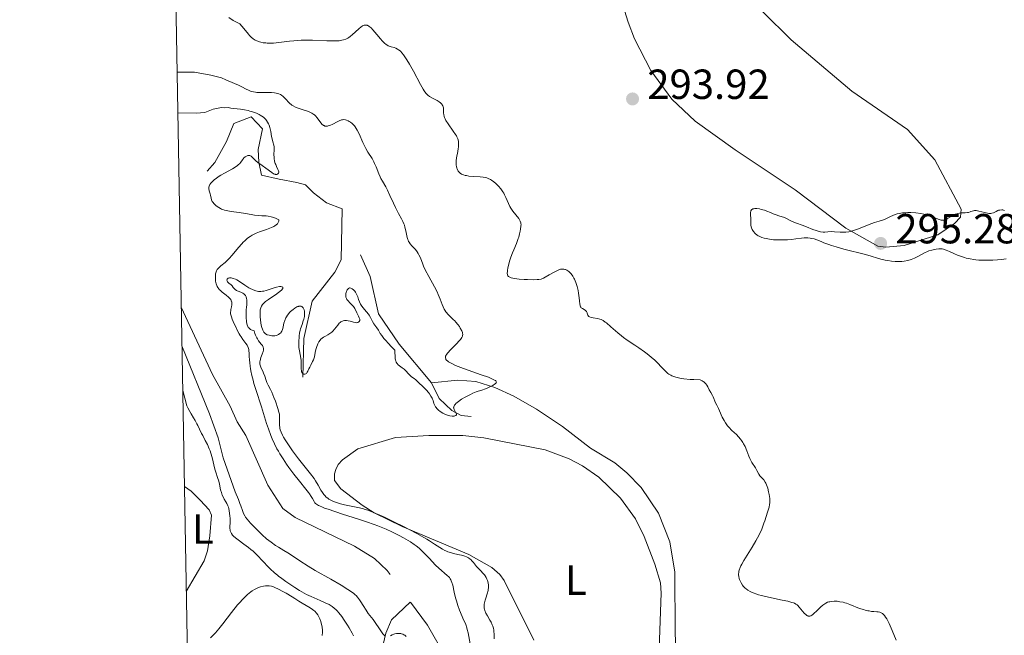
# Model space of a CAD drawing. Units: metres. Extents: x 622181 to 629149, y 4664722 to 4669471.
# Drawn here: x 622181 to 622416, y 4667050 to 4667196 of the extents above; entities that cross this region are included whole.
import ezdxf
from ezdxf.enums import TextEntityAlignment as Align

# ---------------------------------------------------------------- set-up
doc = ezdxf.new("R2010")
doc.units = ezdxf.units.M
doc.header["$MEASUREMENT"] = 0
doc.linetypes.add('DGN Style 3', pattern=[117.72656, 84.0904, -33.63616])
for name, color, linetype, lineweight in [('Elementos auxiliares', 7, 'Continuous', 0), ('Entidades rústicas y varios', 7, 'Continuous', 0), ('Hidrografía', 7, 'Continuous', 0), ('Relieve y altimetría', 7, 'Continuous', 0), ('Textos de rotulación', 7, 'Continuous', 0)]:
    doc.layers.add(name, color=color, linetype=linetype, lineweight=lineweight)
doc.styles.add('Style-arial', font='arial.shx', dxfattribs={"bigfont": 'arialbig.shx'})
doc.styles.add('Style-arialn', font='arialn.shx', dxfattribs={"bigfont": 'arialnbig.shx'})

# ---------------------------------------------------------------- blocks, each defined once
blk = doc.blocks.new('5PATER')
at = {"layer": 'Relieve y altimetría', "linetype": 'Continuous', "lineweight": 0}
h = blk.add_hatch(color=250, dxfattribs=at)
edge = h.paths.add_edge_path()
edge.add_ellipse((0, 0), major_axis=(-1.1, -1.11), ratio=0.999422, start_angle=0, end_angle=360)

msp = doc.modelspace()

# ---------------------------------------------------------------- linework, layer by layer
at = {"layer": 'Elementos auxiliares', "color": 250, "linetype": 'Continuous', "lineweight": 0, "flags": 128}
msp.add_lwpolyline([(622181.17, 4669348.69), (625622.99, 4669409.24), (629064.85, 4669471.39), (629107.17, 4667158.25), (629149.49, 4664845.13), (625705.38, 4664782.98), (622261.29, 4664722.45), (622221.25, 4667035.57)], close=True, dxfattribs=at)
at = {"layer": 'Entidades rústicas y varios', "color": 92, "linetype": 'Continuous', "lineweight": 0}
for points in [[(622351.44, 4667204.74, 292.66), (622364.9, 4667191.34, 293.45), (622379.33, 4667179.15, 294.01), (622392.62, 4667170.02, 294.47), (622399.11, 4667162.77, 294.69), (622405.38, 4667151.04, 294.99), (622405.21, 4667149.14, 295.03), (622403.85, 4667147.63, 295.05), (622399.81, 4667144.87, 295.03), (622391.8, 4667142.35, 295.2), (622387.43, 4667141.97, 295.13), (622385.53, 4667142.24, 295.18), (622377.9, 4667146.49, 294.88), (622365.9, 4667155.64, 294.32), (622351.61, 4667165.14, 293.52), (622342.05, 4667171.94, 293.1), (622336.5, 4667177.24, 292.94), (622331.52, 4667184.08, 292.6), (622327.63, 4667191.59, 292.36), (622326.12, 4667195.55, 292.22), (622322.86, 4667206.04, 291.94)], [(622333.36, 4667044.07, 287.29), (622333.99, 4667059.55, 287.22), (622333.79, 4667062.04, 287.23), (622332.47, 4667066.45, 287.19), (622329.94, 4667073.06, 287.12), (622327.82, 4667077.25, 287.05), (622324.27, 4667082.2, 286.82), (622319.1, 4667087.2, 286.64), (622315.23, 4667089.86, 286.56), (622312.06, 4667091.56, 286.46), (622306.35, 4667093.71, 286.39), (622291.68, 4667096.59, 286.17), (622286.7, 4667097.08, 286.11), (622278.61, 4667097.08, 286.01), (622270.66, 4667096.6, 286), (622261.72, 4667093.94, 286.16), (622258.04, 4667091.29, 286.07), (622257.06, 4667090.18, 286.05), (622256.48, 4667089.02, 286.08), (622256.15, 4667087.97, 286.1), (622256.13, 4667086.43, 285.91), (622257.65, 4667084.44, 285.84), (622262.71, 4667080.49, 285.06), (622265.56, 4667078.73, 283.28), (622272.3, 4667075.41, 283.4), (622288.13, 4667068.78, 285.55), (622293.62, 4667065.64, 286.67), (622295.55, 4667064, 286.83), (622296.53, 4667062.59, 286.88), (622303.59, 4667048.34, 287.08)], [(622220.82, 4667059.95, 288.03), (622225.07, 4667067.29, 287.03), (622225.93, 4667069.62, 286.75), (622226.46, 4667073.18, 286.32), (622226.88, 4667078.16, 286.32), (622226.26, 4667079.44, 286.49), (622224.13, 4667081.7, 286.3), (622222, 4667083.85, 286.17), (622220.39, 4667084.98, 286.16)]]:
    msp.add_polyline3d(points, dxfattribs=at)
at = {"layer": 'Hidrografía', "color": 142, "linetype": 'DGN Style 3', "lineweight": 13, "extrusion": (0.000523212, 0.000264007, 1), "elevation": 1835.26, "flags": 128}
msp.add_lwpolyline([(622219.42, 4667127.36), (622226.87, 4667111.34), (622231.06, 4667103.81), (622232.72, 4667100.06), (622234.77, 4667096.81), (622240.04, 4667084.96), (622243.61, 4667079.42), (622246.52, 4667077.28), (622260.7, 4667070.4), (622265.41, 4667067.48), (622268.44, 4667064.65), (622273.97, 4667057.13)], dxfattribs=at)
at = {"layer": 'Hidrografía', "color": 142, "linetype": 'DGN Style 3', "lineweight": 13, "extrusion": (0.012749, 0.007565, 0.99989), "elevation": 43518.15, "flags": 128}
msp.add_lwpolyline([(622233.17, 4666841.05), (622231.8, 4666843.03), (622224.15, 4666856.26), (622220.09, 4666861.78)], dxfattribs=at)
at = {"layer": 'Hidrografía', "color": 142, "linetype": 'DGN Style 3', "lineweight": 13}
for points in [[(622248.64, 4667111.04, 285.02), (622248.83, 4667120.24, 284.57), (622250.82, 4667129.07, 284.03), (622256.24, 4667136.01, 283.68), (622257.76, 4667138.96, 283.6), (622257.99, 4667151.09, 283.17), (622254.24, 4667152.55, 282.06), (622251.11, 4667154.92, 282.31), (622249.21, 4667156.82, 282.05), (622247.21, 4667157.4, 281.88), (622242.94, 4667158.16, 280.97), (622238.77, 4667159.11, 280.54), (622238.14, 4667162.21, 280.14), (622237.99, 4667165.19, 280.09), (622239.01, 4667170.15, 279.76), (622236.31, 4667173.01, 279.36), (622232.18, 4667171.42, 278.71), (622230.44, 4667167.13, 278.33), (622227.66, 4667162.13, 277.8), (622225.83, 4667160.05, 277.71)], [(622262.37, 4667140.18, 283.18), (622264.65, 4667134.99, 283.4), (622266.64, 4667126.11, 283.91), (622271.54, 4667118.85, 284.12), (622279.23, 4667109.69, 284.71)], [(622279.23, 4667109.69, 284.71), (622285.49, 4667110.29, 285.08), (622289.77, 4667109.96, 285.08), (622294.37, 4667108.55, 285.82), (622298.89, 4667106.47, 286.33), (622304.24, 4667103.39, 286.57), (622310.47, 4667099.24, 286.17), (622317.12, 4667094.06, 286.92), (622322.92, 4667090.56, 287.07), (622325.79, 4667088.25, 287.14), (622329.18, 4667084.74, 287.22), (622333.29, 4667078.63, 287.3), (622336.02, 4667071.78, 287.34), (622337.24, 4667064.52, 287.33), (622337.25, 4667050.08, 287.69), (622337.54, 4667043.22, 287.69), (622339.23, 4667039.17, 287.69), (622340.74, 4667037.91, 287.69), (622341.17, 4667037.68, 287.69)], [(622279.23, 4667109.69, 284.71), (622281.07, 4667105.92, 285.02), (622284.1, 4667103.08, 285.39), (622286.3, 4667101.86, 285.36), (622288.7, 4667101.67, 285.77)], [(622266.91, 4667036.37, 283.18), (622267.37, 4667037.12, 283.12), (622267.92, 4667039.43, 282.56), (622267.78, 4667042.4, 281.63), (622267.75, 4667047.31, 280.62), (622268.4, 4667050.04, 279.66), (622269.73, 4667053.18, 279.13), (622274.2, 4667057.45, 277.54)]]:
    msp.add_polyline3d(points, dxfattribs=at)
at = {"layer": 'Relieve y altimetría', "color": 36, "linetype": 'Continuous', "lineweight": 0, "flags": 128}
for points, elevation in [([(622230.96, 4667196.7), (622231.99, 4667195.99), (622233.64, 4667195.12), (622234.59, 4667194.01), (622235.66, 4667192.68), (622235.88, 4667192.41), (622236.32, 4667191.95), (622236.75, 4667191.6), (622237.05, 4667191.41), (622237.24, 4667191.3), (622237.65, 4667191.11), (622238.29, 4667190.88), (622238.64, 4667190.78), (622239.18, 4667190.67), (622239.77, 4667190.6), (622240.08, 4667190.57), (622240.74, 4667190.55), (622241.09, 4667190.56), (622241.65, 4667190.58), (622242.24, 4667190.63), (622243.52, 4667190.78), (622245.45, 4667191.02), (622246.5, 4667191.12), (622248.18, 4667191.23), (622249.07, 4667191.25), (622250.89, 4667191.24), (622254.33, 4667191.12), (622255.73, 4667191.08), (622256.31, 4667191.09), (622257.24, 4667191.14), (622257.93, 4667191.25), (622258.28, 4667191.34), (622258.84, 4667191.54), (622259.31, 4667191.78), (622259.54, 4667191.92), (622259.88, 4667192.16), (622260.43, 4667192.62), (622261.07, 4667193.21), (622261.99, 4667194.05), (622262.44, 4667194.4), (622262.81, 4667194.65), (622262.98, 4667194.74), (622263.24, 4667194.83), (622263.5, 4667194.88), (622263.63, 4667194.88), (622263.89, 4667194.83), (622264.02, 4667194.79), (622264.22, 4667194.68), (622264.43, 4667194.55), (622264.86, 4667194.17), (622265.31, 4667193.7), (622266.21, 4667192.61), (622267.1, 4667191.56), (622267.52, 4667191.1), (622268.08, 4667190.52), (622268.42, 4667190.24), (622268.58, 4667190.12), (622268.91, 4667189.94), (622269.14, 4667189.85), (622269.67, 4667189.7), (622270.35, 4667189.55), (622270.74, 4667189.39), (622271.18, 4667189.15), (622271.42, 4667188.98), (622271.75, 4667188.71), (622271.92, 4667188.54), (622272.19, 4667188.25), (622272.62, 4667187.74), (622273.07, 4667187.1), (622273.38, 4667186.62), (622274.02, 4667185.57), (622274.98, 4667183.85), (622276.65, 4667180.7), (622277.26, 4667179.62)], 290), ([(622218.68, 4667183.64), (622222.84, 4667183.68), (622226.7, 4667182.97), (622229.23, 4667182.26), (622230.23, 4667181.82), (622232.3, 4667180.98), (622233.26, 4667180.56), (622234.11, 4667180.13), (622235.14, 4667179.58), (622235.65, 4667179.33), (622236.17, 4667179.13), (622236.44, 4667179.04), (622236.86, 4667178.94), (622237.31, 4667178.86), (622237.62, 4667178.83), (622238.26, 4667178.79), (622238.92, 4667178.79), (622240.21, 4667178.8), (622241.11, 4667178.79), (622241.89, 4667178.72), (622242.25, 4667178.66), (622242.47, 4667178.6), (622242.89, 4667178.47), (622243.27, 4667178.3), (622243.51, 4667178.16), (622243.94, 4667177.84), (622244.18, 4667177.64), (622244.62, 4667177.17), (622245.2, 4667176.51), (622245.5, 4667176.2), (622245.82, 4667175.91), (622246, 4667175.77), (622246.27, 4667175.6), (622246.85, 4667175.3), (622247.46, 4667175.07), (622248.68, 4667174.7), (622249.49, 4667174.44), (622249.97, 4667174.25), (622250.26, 4667174.12), (622250.77, 4667173.87), (622251.19, 4667173.6), (622251.37, 4667173.46), (622251.64, 4667173.21), (622252.04, 4667172.75), (622252.93, 4667171.56), (622253.25, 4667171.22), (622253.4, 4667171.08), (622253.56, 4667170.97), (622253.67, 4667170.91), (622253.88, 4667170.82), (622253.99, 4667170.8), (622254.22, 4667170.78), (622254.46, 4667170.81), (622254.64, 4667170.85), (622255.02, 4667170.97), (622255.77, 4667171.3), (622256.82, 4667171.82), (622257.29, 4667172.05), (622257.82, 4667172.27), (622258.06, 4667172.33), (622258.41, 4667172.36), (622258.79, 4667172.3), (622259, 4667172.23), (622259.41, 4667172.05), (622259.64, 4667171.93), (622259.98, 4667171.7), (622260.34, 4667171.41), (622260.52, 4667171.24), (622260.88, 4667170.85), (622261.06, 4667170.63), (622261.31, 4667170.26), (622261.56, 4667169.86), (622262.03, 4667168.94), (622262.92, 4667166.91), (622263.38, 4667165.93), (622263.63, 4667165.47), (622264.12, 4667164.62), (622265.09, 4667163.06), (622265.52, 4667162.28), (622265.71, 4667161.88), (622266.07, 4667161.07), (622266.71, 4667159.45), (622267.04, 4667158.7), (622267.21, 4667158.34), (622267.59, 4667157.66), (622268.38, 4667156.31), (622268.77, 4667155.57)], 285), ([(622277.26, 4667179.62), (622277.51, 4667179.21), (622277.94, 4667178.61), (622278.21, 4667178.32), (622278.39, 4667178.16), (622278.76, 4667177.89), (622279.52, 4667177.47), (622280.6, 4667176.91), (622281.07, 4667176.62), (622281.42, 4667176.35), (622281.56, 4667176.22), (622281.74, 4667176), (622281.82, 4667175.89), (622281.94, 4667175.65), (622282.01, 4667175.47), (622282.09, 4667175.06), (622282.1, 4667174.61), (622282.11, 4667173.92), (622282.16, 4667173.53), (622282.26, 4667173.1), (622282.33, 4667172.88), (622282.48, 4667172.52), (622282.69, 4667172.14), (622283.22, 4667171.32), (622284.45, 4667169.63), (622284.98, 4667168.84), (622285.19, 4667168.46), (622285.31, 4667168.22), (622285.5, 4667167.76), (622285.57, 4667167.54), (622285.66, 4667167.1), (622285.71, 4667166.67), (622285.71, 4667166.38), (622285.67, 4667165.79), (622285.62, 4667165.45), (622285.49, 4667164.73), (622285.2, 4667163.26), (622285.12, 4667162.54), (622285.11, 4667162.07), (622285.16, 4667161.47), (622285.21, 4667161.19), (622285.32, 4667160.79), (622285.39, 4667160.6), (622285.55, 4667160.26), (622285.64, 4667160.1), (622285.8, 4667159.88), (622285.98, 4667159.69), (622286.11, 4667159.58), (622286.4, 4667159.39), (622286.56, 4667159.3), (622286.91, 4667159.16), (622287.29, 4667159.05), (622287.56, 4667159), (622288.16, 4667158.91), (622289.29, 4667158.83), (622290.86, 4667158.74), (622291.58, 4667158.66), (622292.15, 4667158.56), (622292.41, 4667158.49), (622292.78, 4667158.36), (622293.3, 4667158.11), (622293.56, 4667157.95), (622294.09, 4667157.56), (622294.58, 4667157.12), (622294.84, 4667156.88), (622295.21, 4667156.48), (622295.75, 4667155.84), (622296.24, 4667155.16), (622296.45, 4667154.81), (622296.64, 4667154.46), (622296.97, 4667153.76), (622297.57, 4667152.34), (622297.93, 4667151.62), (622298.15, 4667151.27), (622298.63, 4667150.57), (622300.02, 4667148.76), (622300.3, 4667148.34), (622300.4, 4667148.15), (622300.53, 4667147.79), (622300.56, 4667147.54), (622300.57, 4667147.37), (622300.55, 4667146.98), (622300.46, 4667146.24), (622300.38, 4667145.81), (622300.22, 4667145.12), (622300.02, 4667144.38), (622299.9, 4667144), (622299.47, 4667142.85), (622298.83, 4667141.33), (622298.53, 4667140.6), (622298.13, 4667139.55), (622297.91, 4667138.89), (622297.58, 4667137.7), (622297.42, 4667136.94), (622297.36, 4667136.49), (622297.33, 4667136.22), (622297.31, 4667135.73), (622297.32, 4667135.44), (622297.35, 4667135.31), (622297.45, 4667135.12), (622297.61, 4667134.95)], 290), ([(622218.85, 4667173.99), (622223.23, 4667173.9), (622225.28, 4667174.06), (622227.25, 4667174.84), (622229.23, 4667175.24), (622230.02, 4667175.16), (622230.8, 4667175.24), (622231.11, 4667175.15), (622231.45, 4667175.08), (622232.16, 4667174.97), (622233.78, 4667174.81), (622234.69, 4667174.68), (622235.56, 4667174.5), (622236, 4667174.39), (622236.65, 4667174.2), (622237.3, 4667173.97), (622237.61, 4667173.85), (622238.2, 4667173.57), (622238.47, 4667173.42), (622238.85, 4667173.18), (622239.2, 4667172.92), (622239.4, 4667172.74), (622239.76, 4667172.37), (622239.92, 4667172.17), (622240.2, 4667171.76), (622240.42, 4667171.34), (622240.55, 4667171.05), (622240.75, 4667170.48), (622240.84, 4667170.15), (622240.98, 4667169.51), (622241.17, 4667168.3), (622241.27, 4667167.78), (622241.46, 4667167.09), (622241.7, 4667166.28), (622241.78, 4667165.87), (622241.8, 4667165.66), (622241.81, 4667165.22), (622241.73, 4667163.92), (622241.74, 4667163.37), (622241.76, 4667163.05), (622241.88, 4667162.46), (622242.05, 4667161.9), (622242.16, 4667161.62), (622242.36, 4667161.16), (622242.69, 4667160.5), (622242.81, 4667160.17), (622242.87, 4667159.87), (622242.87, 4667159.74), (622242.82, 4667159.58), (622242.66, 4667159.4), (622242.43, 4667159.3), (622242.33, 4667159.29), (622242.13, 4667159.3), (622242.01, 4667159.32), (622241.83, 4667159.38), (622241.64, 4667159.46), (622241.23, 4667159.72), (622239.78, 4667160.82), (622238.94, 4667161.4), (622237.86, 4667162.15), (622237.4, 4667162.52), (622236.87, 4667163.05), (622236.49, 4667163.45), (622236.3, 4667163.61), (622236.12, 4667163.72), (622236.02, 4667163.76), (622235.87, 4667163.8), (622235.76, 4667163.81), (622235.54, 4667163.8), (622235.31, 4667163.74), (622235.02, 4667163.6), (622234.88, 4667163.51), (622234.59, 4667163.25), (622234.47, 4667163.09), (622234.23, 4667162.74), (622233.85, 4667162.19), (622233.58, 4667161.88), (622233.24, 4667161.56)], 280), ([(622233.24, 4667161.56), (622233.04, 4667161.4), (622232.69, 4667161.14), (622231.85, 4667160.62), (622229.96, 4667159.58), (622229.08, 4667159.08), (622228.69, 4667158.84), (622228.02, 4667158.39), (622227.48, 4667157.97), (622227.18, 4667157.71), (622226.73, 4667157.24), (622226.49, 4667156.92), (622226.4, 4667156.77), (622226.27, 4667156.48), (622226.23, 4667156.29), (622226.21, 4667156.16), (622226.22, 4667155.9), (622226.31, 4667155.41), (622226.52, 4667154.7), (622226.61, 4667154.35), (622226.74, 4667153.63), (622226.84, 4667153.26), (622227.02, 4667152.87), (622227.15, 4667152.67), (622227.46, 4667152.29), (622227.65, 4667152.1), (622227.98, 4667151.81), (622228.56, 4667151.4), (622228.99, 4667151.16), (622229.21, 4667151.05), (622229.57, 4667150.91), (622229.94, 4667150.79), (622230.72, 4667150.6), (622231.56, 4667150.47), (622232.77, 4667150.32), (622233.41, 4667150.23), (622234.92, 4667149.97), (622236.34, 4667149.73), (622237.06, 4667149.62), (622238.15, 4667149.5), (622238.88, 4667149.45), (622239.85, 4667149.39), (622240.33, 4667149.34), (622241.04, 4667149.22), (622241.39, 4667149.14), (622241.85, 4667148.99), (622242.08, 4667148.9), (622242.42, 4667148.74), (622242.92, 4667148.44), (622242.87, 4667148.16), (622242.81, 4667147.99), (622242.65, 4667147.68), (622242.54, 4667147.54), (622242.28, 4667147.29), (622241.96, 4667147.06), (622241.71, 4667146.92), (622241.14, 4667146.65), (622239.99, 4667146.2), (622238.31, 4667145.59), (622237.5, 4667145.27), (622236.84, 4667144.97), (622236.53, 4667144.81), (622236.08, 4667144.54), (622235.42, 4667144.08), (622234.76, 4667143.49), (622234.41, 4667143.14), (622234.05, 4667142.75), (622233.31, 4667141.87), (622231.8, 4667140.04), (622231.08, 4667139.25), (622230.75, 4667138.91), (622230.12, 4667138.35), (622229.07, 4667137.51), (622228.66, 4667137.15), (622228.37, 4667136.82), (622228.24, 4667136.64), (622228.08, 4667136.36), (622227.91, 4667135.89), (622227.84, 4667135.64), (622227.77, 4667135.1), (622227.77, 4667134.56), (622227.78, 4667134.28), (622227.84, 4667133.85), (622227.99, 4667133.21), (622228.14, 4667132.8), (622228.23, 4667132.61), (622228.38, 4667132.33), (622228.56, 4667132.07), (622228.69, 4667131.91), (622228.97, 4667131.62), (622229.43, 4667131.22), (622230.37, 4667130.52), (622230.92, 4667130.08), (622231.15, 4667129.85), (622231.44, 4667129.48), (622231.57, 4667129.22), (622231.63, 4667129.09), (622231.68, 4667128.88), (622231.71, 4667128.66), (622231.7, 4667128.2), (622231.62, 4667127.72)], 280), ([(622268.77, 4667155.57), (622269.35, 4667154.3), (622270.17, 4667152.41), (622270.64, 4667151.44), (622271.41, 4667150), (622272.1, 4667148.73), (622272.41, 4667148.11), (622272.67, 4667147.5), (622272.79, 4667147.2), (622272.93, 4667146.75), (622273.15, 4667145.88), (622273.46, 4667144.29), (622273.59, 4667143.83), (622273.67, 4667143.62), (622273.81, 4667143.32), (622273.91, 4667143.13), (622274.14, 4667142.78), (622274.53, 4667142.31), (622275.33, 4667141.49), (622275.67, 4667141.09), (622275.83, 4667140.88), (622276.11, 4667140.47), (622276.27, 4667140.18), (622276.56, 4667139.57), (622276.84, 4667138.8), (622277.15, 4667137.95), (622277.36, 4667137.45), (622277.78, 4667136.57), (622278.64, 4667134.95), (622279.98, 4667132.51), (622280.58, 4667131.3), (622280.83, 4667130.72), (622281.28, 4667129.62), (622281.79, 4667128.32), (622282.03, 4667127.73), (622282.3, 4667127.2), (622282.44, 4667126.95), (622282.67, 4667126.6), (622282.83, 4667126.38), (622283.17, 4667125.97), (622283.71, 4667125.42), (622284.43, 4667124.73), (622284.78, 4667124.39), (622285.03, 4667124.12), (622285.49, 4667123.58), (622285.88, 4667123.04), (622286.11, 4667122.69), (622286.47, 4667122.04), (622286.63, 4667121.65), (622286.67, 4667121.47), (622286.69, 4667121.19), (622286.65, 4667120.9), (622286.6, 4667120.75), (622286.45, 4667120.43), (622286.33, 4667120.25), (622286.12, 4667119.97), (622285.86, 4667119.66), (622285.21, 4667118.97), (622283.76, 4667117.49), (622283.13, 4667116.8), (622282.84, 4667116.42), (622282.73, 4667116.25), (622282.62, 4667115.99), (622282.56, 4667115.74), (622282.57, 4667115.62), (622282.63, 4667115.37), (622282.7, 4667115.25), (622282.84, 4667115.06), (622283.11, 4667114.81), (622283.29, 4667114.68), (622283.61, 4667114.47), (622284.23, 4667114.15), (622285, 4667113.8), (622285.59, 4667113.56), (622286.89, 4667113.06), (622291.08, 4667111.59), (622292.79, 4667110.97), (622293.43, 4667110.71), (622293.77, 4667110.56), (622294.28, 4667110.29), (622294.46, 4667110.17), (622294.54, 4667110.1), (622294.66, 4667109.96), (622294.71, 4667109.78), (622294.66, 4667109.66), (622294.44, 4667109.44), (622294.26, 4667109.3), (622293.82, 4667109.02), (622293.47, 4667108.83), (622292.7, 4667108.47), (622292.1, 4667108.24), (622291.2, 4667107.94), (622290.34, 4667107.67), (622289.87, 4667107.5), (622289.09, 4667107.18), (622288.51, 4667106.91), (622287.29, 4667106.26), (622286.41, 4667105.73), (622285.65, 4667105.21), (622285.34, 4667104.96), (622285.08, 4667104.73)], 285), ([(622361.12, 4667149.74), (622360.63, 4667149.91), (622359.97, 4667150.19), (622359.1, 4667150.57), (622358.58, 4667150.75), (622357.79, 4667150.97), (622357.37, 4667151.06), (622356.77, 4667151.15), (622356.23, 4667151.16), (622356, 4667151.13), (622355.8, 4667151.08), (622355.69, 4667151.03), (622355.51, 4667150.9), (622355.44, 4667150.82), (622355.34, 4667150.65), (622355.27, 4667150.46), (622355.24, 4667150.33), (622355.21, 4667150.04), (622355.22, 4667149.56), (622355.28, 4667148.88), (622355.3, 4667148.51), (622355.29, 4667148.11), (622355.3, 4667147.54), (622355.32, 4667147.24), (622355.4, 4667146.79), (622355.46, 4667146.56), (622355.65, 4667146.15), (622355.76, 4667145.95), (622355.97, 4667145.66), (622356.35, 4667145.24), (622356.8, 4667144.86), (622357.06, 4667144.7), (622357.33, 4667144.55), (622357.9, 4667144.3), (622358.52, 4667144.11), (622358.94, 4667144.01), (622359.77, 4667143.85), (622360.67, 4667143.75), (622361.24, 4667143.71), (622362.36, 4667143.68), (622363.48, 4667143.69), (622364.06, 4667143.72), (622364.98, 4667143.81), (622366, 4667143.94), (622367.38, 4667144.11), (622368.03, 4667144.16), (622368.34, 4667144.17), (622368.92, 4667144.16), (622369.45, 4667144.11), (622369.78, 4667144.06), (622370.39, 4667143.92), (622371.02, 4667143.69), (622372.02, 4667143.28), (622372.7, 4667143.01), (622373.87, 4667142.59), (622374.54, 4667142.36), (622375.65, 4667142.02), (622377.45, 4667141.5), (622382.64, 4667140.23), (622383.95, 4667139.84), (622385.47, 4667139.35), (622386.24, 4667139.13), (622387.33, 4667138.88), (622387.91, 4667138.77), (622388.8, 4667138.65), (622389.69, 4667138.57), (622390.13, 4667138.56), (622390.9, 4667138.56), (622391.28, 4667138.59), (622391.85, 4667138.65), (622392.68, 4667138.8), (622393.5, 4667139.04), (622393.9, 4667139.19), (622394.31, 4667139.36), (622395.11, 4667139.76), (622396.65, 4667140.58), (622397.38, 4667140.93), (622397.74, 4667141.07), (622398.41, 4667141.29), (622399.04, 4667141.43), (622399.42, 4667141.49), (622400.08, 4667141.56), (622400.62, 4667141.57), (622400.86, 4667141.55), (622401.22, 4667141.48), (622401.82, 4667141.28), (622402.6, 4667140.93), (622403.84, 4667140.37), (622404.5, 4667140.08), (622405.51, 4667139.71), (622406.18, 4667139.51), (622406.63, 4667139.38), (622407.52, 4667139.18), (622408.4, 4667139.02), (622408.86, 4667138.97), (622409.6, 4667138.9), (622410.88, 4667138.85), (622412.22, 4667138.86), (622412.94, 4667138.88), (622414.03, 4667138.93), (622415.09, 4667139.02)], 295), ([(622415.76, 4667150.72), (622415.5, 4667150.8), (622415.34, 4667150.83), (622415.05, 4667150.85), (622414.58, 4667150.81), (622414.29, 4667150.74), (622414.1, 4667150.67), (622413.72, 4667150.5), (622413.1, 4667150.18), (622412.72, 4667150.06), (622412.43, 4667150.02), (622412.26, 4667150.01), (622411.98, 4667150.02), (622411.68, 4667150.06), (622411.01, 4667150.21), (622409.6, 4667150.56), (622409, 4667150.66), (622408.74, 4667150.67), (622408.59, 4667150.66), (622408.31, 4667150.61), (622408.06, 4667150.54), (622407.74, 4667150.43), (622407.57, 4667150.37), (622407.14, 4667150.26), (622406.89, 4667150.22), (622406.32, 4667150.18), (622405.45, 4667150.13), (622405, 4667150.07), (622404.55, 4667149.98), (622404.33, 4667149.92), (622404.01, 4667149.81), (622403.38, 4667149.52), (622402.99, 4667149.3), (622402.28, 4667148.86), (622401.81, 4667148.6), (622401.6, 4667148.5), (622401.23, 4667148.39), (622400.88, 4667148.37), (622400.65, 4667148.4), (622400.18, 4667148.54), (622399.55, 4667148.8), (622398.53, 4667149.23), (622397.92, 4667149.45), (622397.02, 4667149.71), (622396.53, 4667149.82), (622395.77, 4667149.97), (622394.6, 4667150.12), (622393.44, 4667150.19), (622392.71, 4667150.19), (622392.25, 4667150.18), (622391.42, 4667150.12), (622390.65, 4667150), (622390.19, 4667149.89), (622389.89, 4667149.8), (622389.26, 4667149.55), (622388.44, 4667149.19), (622387.27, 4667148.66), (622386.69, 4667148.43), (622385.89, 4667148.15), (622384.78, 4667147.81), (622384.16, 4667147.6), (622380.74, 4667146.28), (622379.77, 4667145.94), (622379.3, 4667145.81), (622378.62, 4667145.65), (622377.94, 4667145.56), (622377.6, 4667145.54), (622377.25, 4667145.53), (622376.56, 4667145.55), (622375.2, 4667145.65), (622374.56, 4667145.67), (622373.68, 4667145.62)], 295), ([(622373.68, 4667145.62), (622372.92, 4667145.57), (622372.53, 4667145.57), (622371.9, 4667145.64), (622371.56, 4667145.71), (622370.84, 4667145.91), (622370.09, 4667146.19), (622368.58, 4667146.8), (622367.5, 4667147.21), (622366.19, 4667147.7), (622365.58, 4667147.95), (622364.71, 4667148.34), (622363.61, 4667148.85), (622363.06, 4667149.08), (622362.21, 4667149.38), (622361.12, 4667149.74)], 295), ([(622415.09, 4667139.02), (622415.59, 4667139.08), (622416.14, 4667139.17)], 295), ([(622297.61, 4667134.95), (622297.72, 4667134.88), (622298.04, 4667134.73), (622298.24, 4667134.67), (622298.6, 4667134.58), (622299.05, 4667134.5), (622300.13, 4667134.36), (622301.34, 4667134.27), (622302.15, 4667134.23), (622303.62, 4667134.2), (622304.45, 4667134.23), (622304.78, 4667134.27), (622305.35, 4667134.38), (622305.69, 4667134.49), (622305.91, 4667134.59), (622306.36, 4667134.82), (622307.27, 4667135.36), (622308.6, 4667136.13), (622309.23, 4667136.44), (622309.74, 4667136.63), (622309.98, 4667136.7), (622310.32, 4667136.75), (622310.64, 4667136.75), (622310.8, 4667136.73), (622311.03, 4667136.67), (622311.19, 4667136.62), (622311.5, 4667136.47), (622311.92, 4667136.18), (622312.13, 4667136), (622312.44, 4667135.67), (622312.74, 4667135.29), (622312.89, 4667135.08), (622313.16, 4667134.62), (622313.29, 4667134.37), (622313.48, 4667133.96), (622313.65, 4667133.53), (622313.94, 4667132.6), (622314.18, 4667131.63), (622314.3, 4667131), (622314.46, 4667129.86), (622314.53, 4667129.15), (622314.59, 4667128.43), (622314.63, 4667128.14), (622314.69, 4667127.9), (622314.74, 4667127.79), (622314.82, 4667127.65), (622314.93, 4667127.52), (622315.21, 4667127.32), (622315.83, 4667126.96), (622316.01, 4667126.82), (622316.08, 4667126.74), (622316.17, 4667126.62), (622316.29, 4667126.33), (622316.43, 4667125.93), (622316.52, 4667125.74), (622316.66, 4667125.57), (622316.74, 4667125.49), (622316.9, 4667125.39), (622317.3, 4667125.23), (622317.78, 4667125.11), (622318.78, 4667124.94), (622319.38, 4667124.81), (622319.66, 4667124.7), (622320.12, 4667124.48), (622320.63, 4667124.14), (622320.93, 4667123.92), (622321.98, 4667123.01), (622323.65, 4667121.54), (622324.54, 4667120.81), (622324.99, 4667120.47), (622325.88, 4667119.84), (622327.71, 4667118.65), (622328.67, 4667118.01), (622329.98, 4667117.07), (622330.63, 4667116.57), (622331.58, 4667115.8), (622332.46, 4667115.03), (622332.86, 4667114.65), (622333.23, 4667114.27), (622333.89, 4667113.55), (622334.71, 4667112.67), (622335.13, 4667112.27), (622335.57, 4667111.9), (622335.8, 4667111.73), (622336.26, 4667111.45), (622336.51, 4667111.33), (622336.94, 4667111.15), (622337.45, 4667110.99), (622337.73, 4667110.91), (622338.75, 4667110.71), (622339.36, 4667110.63), (622340.83, 4667110.48), (622341.71, 4667110.42), (622343.21, 4667110.35), (622343.68, 4667110.13), (622343.94, 4667109.97), (622344.1, 4667109.86), (622344.38, 4667109.62), (622344.57, 4667109.44), (622344.86, 4667109.06), (622345.09, 4667108.69)], 290), ([(622247.15, 4667127.72), (622246.71, 4667127.47), (622246.27, 4667127.15), (622245.7, 4667126.65), (622245.44, 4667126.39), (622245.26, 4667126.19), (622244.94, 4667125.79), (622244.68, 4667125.38), (622244.54, 4667125.1), (622244.3, 4667124.52), (622244.12, 4667123.84), (622243.94, 4667122.96), (622243.85, 4667122.58), (622243.71, 4667122.14), (622243.62, 4667121.95), (622243.46, 4667121.71), (622243.37, 4667121.6), (622243.16, 4667121.4), (622242.82, 4667121.17), (622242.62, 4667121.07), (622242.3, 4667120.96), (622241.95, 4667120.88), (622241.77, 4667120.86), (622241.58, 4667120.85), (622241.2, 4667120.86), (622240.82, 4667120.92), (622240.57, 4667120.97), (622240.11, 4667121.12), (622239.71, 4667121.33), (622239.54, 4667121.46), (622239.31, 4667121.7), (622239.12, 4667122.01), (622239.04, 4667122.19), (622238.96, 4667122.4), (622238.83, 4667122.87), (622238.72, 4667123.4), (622238.55, 4667124.6), (622238.46, 4667125.44), (622238.44, 4667125.85), (622238.43, 4667126.45), (622238.47, 4667127.01), (622238.52, 4667127.27), (622238.58, 4667127.51), (622238.77, 4667127.95), (622239.03, 4667128.34), (622239.24, 4667128.58), (622239.39, 4667128.73), (622239.74, 4667129.03), (622240.43, 4667129.53), (622241.49, 4667130.23), (622242.06, 4667130.62), (622242.81, 4667131.17), (622243.15, 4667131.44), (622243.57, 4667131.83), (622243.77, 4667132.06), (622243.83, 4667132.16), (622243.88, 4667132.29), (622243.84, 4667132.45), (622243.71, 4667132.53), (622243.61, 4667132.55), (622243.36, 4667132.57), (622243.06, 4667132.56), (622242.36, 4667132.45), (622241.51, 4667132.22), (622239.9, 4667131.68), (622239.31, 4667131.52), (622239.03, 4667131.47), (622238.64, 4667131.42), (622238.24, 4667131.42), (622238.03, 4667131.44), (622237.45, 4667131.56), (622237.14, 4667131.65), (622236.63, 4667131.85), (622236.08, 4667132.13), (622235.78, 4667132.3), (622234.83, 4667132.93), (622233.5, 4667133.82), (622232.87, 4667134.18), (622232.58, 4667134.32), (622232.03, 4667134.53), (622231.55, 4667134.63), (622231.28, 4667134.65), (622231.12, 4667134.64), (622230.86, 4667134.58), (622230.74, 4667134.52), (622230.59, 4667134.36), (622230.53, 4667134.16), (622230.58, 4667133.87), (622230.67, 4667133.72), (622230.75, 4667133.62), (622230.97, 4667133.42), (622231.5, 4667133.02), (622231.74, 4667132.79), (622232.05, 4667132.39), (622232.33, 4667132.03), (622232.5, 4667131.86), (622232.8, 4667131.64), (622232.99, 4667131.54), (622233.42, 4667131.37), (622234.03, 4667131.14), (622234.32, 4667131)], 285), ([(622285.08, 4667104.73), (622284.94, 4667104.59), (622284.73, 4667104.32), (622284.65, 4667104.2), (622284.56, 4667103.96), (622284.53, 4667103.73), (622284.55, 4667103.59), (622284.64, 4667103.3), (622285.14, 4667102.37), (622285.19, 4667102.19), (622285.17, 4667102), (622285.07, 4667101.88), (622284.82, 4667101.77), (622284.65, 4667101.73), (622284.35, 4667101.71), (622284.18, 4667101.72), (622283.61, 4667101.8), (622283.29, 4667101.88), (622282.85, 4667102.03), (622282.24, 4667102.29), (622281.94, 4667102.45), (622281.3, 4667102.86), (622280.92, 4667103.15), (622280.75, 4667103.3), (622280.52, 4667103.54), (622280.33, 4667103.78), (622280.22, 4667103.94), (622280.04, 4667104.26), (622279.84, 4667104.75), (622279.62, 4667105.42), (622279.49, 4667105.76), (622279.38, 4667106.01), (622279.11, 4667106.51), (622278.79, 4667107.01), (622278.55, 4667107.32), (622278.07, 4667107.9), (622277.51, 4667108.45), (622276.83, 4667109.06), (622276.54, 4667109.33), (622276.17, 4667109.7), (622275.74, 4667110.16), (622275.51, 4667110.37), (622275.1, 4667110.66), (622274.51, 4667111.09), (622274.21, 4667111.36), (622273.78, 4667111.83), (622273.13, 4667112.53), (622272.73, 4667112.89), (622272.27, 4667113.23), (622271.64, 4667113.69), (622271.34, 4667113.94), (622271.08, 4667114.22), (622270.96, 4667114.37), (622270.82, 4667114.61), (622270.72, 4667114.88), (622270.66, 4667115.07), (622270.59, 4667115.47), (622270.49, 4667117.47), (622269.57, 4667118.39), (622269.06, 4667118.94), (622268.22, 4667119.86), (622267.9, 4667120.25), (622267.39, 4667120.91), (622267.03, 4667121.43), (622266.59, 4667122.17), (622266.2, 4667122.75), (622265.73, 4667123.36), (622265.52, 4667123.69), (622265.22, 4667124.29), (622264.92, 4667124.91), (622264.74, 4667125.24), (622264.42, 4667125.76), (622264.22, 4667126.02), (622263.79, 4667126.54), (622262.88, 4667127.6), (622262.49, 4667128.14), (622262.33, 4667128.42), (622262.08, 4667128.96), (622261.88, 4667129.49), (622261.68, 4667130.14), (622261.58, 4667130.42), (622261.33, 4667130.97), (622261.15, 4667131.27), (622261.01, 4667131.45), (622260.71, 4667131.77), (622260.37, 4667132.05), (622260.18, 4667132.16), (622260, 4667132.23), (622259.73, 4667132.25), (622259.52, 4667132.16), (622259.4, 4667132.07), (622259.32, 4667131.98), (622259.19, 4667131.77), (622259.01, 4667131.39), (622258.95, 4667131.21), (622258.87, 4667130.83), (622258.84, 4667130.56), (622258.83, 4667130.38), (622258.88, 4667130.04), (622258.99, 4667129.73), (622259.1, 4667129.54)], 285), ([(622234.32, 4667131), (622234.58, 4667130.83), (622234.7, 4667130.73), (622234.85, 4667130.56), (622234.93, 4667130.43), (622235.07, 4667130.16), (622235.21, 4667129.72), (622235.26, 4667129.42), (622235.29, 4667128.85), (622235.26, 4667128.3), (622235.16, 4667127.57), (622235.12, 4667127.12), (622235.08, 4667126.35), (622235.08, 4667125.92), (622235.09, 4667125.25), (622235.16, 4667124.24), (622235.25, 4667123.69), (622235.32, 4667123.43), (622235.47, 4667123.06), (622235.62, 4667122.84), (622235.72, 4667122.73), (622235.88, 4667122.58), (622236.14, 4667122.39), (622236.29, 4667122.3), (622236.55, 4667122.18), (622237.01, 4667122.01), (622237.2, 4667121.38), (622237.34, 4667121.01), (622237.62, 4667120.38), (622237.77, 4667120.11), (622238.07, 4667119.65), (622238.35, 4667119.28), (622238.68, 4667118.88), (622238.82, 4667118.7), (622238.96, 4667118.51), (622239.13, 4667118.15), (622239.21, 4667117.81), (622239.22, 4667117.58), (622239.21, 4667117.42), (622239.14, 4667117.1), (622238.94, 4667116.51), (622238.63, 4667115.68), (622238.5, 4667115.28), (622238.41, 4667114.89), (622238.39, 4667114.7), (622238.38, 4667114.34), (622238.4, 4667114.1), (622238.5, 4667113.65), (622238.71, 4667113.15), (622239.08, 4667112.42), (622239.27, 4667111.99), (622239.53, 4667111.25), (622239.87, 4667110.2), (622240.05, 4667109.72), (622240.37, 4667109.06), (622240.88, 4667108.09), (622241.19, 4667107.45), (622241.71, 4667106.2), (622242.06, 4667105.28), (622242.65, 4667103.58), (622242.91, 4667102.67), (622243.01, 4667102.21), (622243.04, 4667101.94), (622243.07, 4667101.43), (622243.06, 4667100.82), (622243.04, 4667099.94), (622243.06, 4667099.48), (622243.1, 4667099.06), (622243.14, 4667098.84), (622243.23, 4667098.49), (622243.44, 4667097.89), (622243.78, 4667097.17), (622244.01, 4667096.74), (622244.38, 4667096.11), (622245.32, 4667094.64), (622246.16, 4667093.43), (622247.09, 4667092.17), (622247.57, 4667091.54), (622250.46, 4667087.96), (622251.28, 4667086.86), (622251.64, 4667086.33), (622252.24, 4667085.32), (622252.92, 4667084.09), (622253.26, 4667083.53), (622253.62, 4667083.02), (622253.83, 4667082.79), (622254.16, 4667082.46), (622254.54, 4667082.15), (622254.82, 4667081.97), (622255.42, 4667081.63), (622255.74, 4667081.48), (622256.41, 4667081.21), (622257.11, 4667080.98), (622257.58, 4667080.84), (622258.52, 4667080.61), (622261.68, 4667079.99), (622262.83, 4667079.71), (622263.44, 4667079.52), (622264.08, 4667079.31), (622265.46, 4667078.79), (622266.96, 4667078.15)], 285), ([(622259.1, 4667129.54), (622259.38, 4667129.17), (622259.8, 4667128.73), (622260.39, 4667128.13), (622260.65, 4667127.81), (622260.96, 4667127.33), (622261.48, 4667126.29), (622261.88, 4667125.53), (622262.05, 4667125.16), (622262.15, 4667124.82), (622262.17, 4667124.66), (622262.16, 4667124.52), (622262.06, 4667124.28), (622261.94, 4667124.15), (622261.73, 4667124.03), (622261.6, 4667123.99), (622261.28, 4667123.97), (622261.09, 4667123.99), (622260.7, 4667124.07), (622259.84, 4667124.34), (622259.4, 4667124.45), (622259, 4667124.5), (622258.81, 4667124.51), (622258.52, 4667124.49), (622258.23, 4667124.43), (622258.09, 4667124.38), (622257.82, 4667124.25), (622257.68, 4667124.17), (622257.49, 4667124.02), (622257.29, 4667123.84), (622256.91, 4667123.4), (622256.15, 4667122.41), (622255.73, 4667121.95), (622255.51, 4667121.75), (622255.05, 4667121.41), (622254.58, 4667121.12), (622253.98, 4667120.8), (622253.71, 4667120.64), (622253.53, 4667120.52), (622253.19, 4667120.28), (622252.91, 4667120.02), (622252.74, 4667119.83), (622252.44, 4667119.42), (622252.18, 4667118.96), (622252.06, 4667118.71), (622251.91, 4667118.3), (622251.72, 4667117.63), (622251.57, 4667116.89), (622251.36, 4667115.87), (622251.22, 4667115.38), (622251.13, 4667115.15), (622250.93, 4667114.7), (622250.48, 4667113.85), (622250.26, 4667113.42), (622250.06, 4667112.98), (622249.8, 4667112.42), (622249.67, 4667112.17), (622249.46, 4667111.88), (622249.34, 4667111.78), (622249.09, 4667111.68), (622248.97, 4667111.68), (622248.74, 4667111.75), (622248.58, 4667111.87), (622248.45, 4667112.03), (622248.39, 4667112.13), (622248.32, 4667112.3), (622248.27, 4667112.5), (622248.23, 4667112.96), (622248.24, 4667114.05), (622248.23, 4667114.64), (622248.2, 4667114.95), (622248.12, 4667115.55), (622247.78, 4667117.28), (622247.68, 4667118.06), (622247.64, 4667118.57), (622247.63, 4667118.92), (622247.64, 4667119.64), (622247.7, 4667120.43), (622247.75, 4667120.85), (622247.85, 4667121.5), (622248, 4667122.17), (622248.08, 4667122.5), (622248.41, 4667123.52), (622248.72, 4667124.41), (622248.84, 4667124.84), (622248.98, 4667125.45), (622249.02, 4667125.74), (622249.03, 4667126.28), (622248.97, 4667126.76), (622248.89, 4667127.04), (622248.82, 4667127.21), (622248.66, 4667127.5), (622248.47, 4667127.72), (622248.37, 4667127.8), (622248.19, 4667127.88), (622247.99, 4667127.92), (622247.89, 4667127.93), (622247.66, 4667127.9), (622247.54, 4667127.87), (622247.35, 4667127.81), (622247.15, 4667127.72)], 285), ([(622231.62, 4667127.72), (622231.49, 4667127.11), (622231.44, 4667126.83), (622231.4, 4667126.49), (622231.39, 4667126.32), (622231.41, 4667126.07), (622231.5, 4667125.64), (622231.58, 4667125.38), (622231.8, 4667124.78), (622232.26, 4667123.72), (622232.53, 4667123.12), (622232.99, 4667122.21), (622233.46, 4667121.34), (622233.69, 4667120.94), (622233.91, 4667120.58), (622234.34, 4667119.96), (622235.06, 4667119.02), (622235.32, 4667118.62), (622235.43, 4667118.43), (622235.6, 4667118.04), (622235.72, 4667117.63), (622235.77, 4667117.33), (622235.84, 4667116.64), (622235.86, 4667116.02), (622235.91, 4667115.04), (622235.96, 4667114.49), (622236.06, 4667113.56), (622236.14, 4667113.06), (622236.23, 4667112.53), (622236.47, 4667111.41), (622236.75, 4667110.26), (622236.96, 4667109.49), (622237.38, 4667108.06), (622238.78, 4667103.97), (622239.27, 4667102.34), (622239.99, 4667099.93), (622240.39, 4667098.7), (622240.98, 4667097.11), (622241.31, 4667096.32), (622241.84, 4667095.15), (622242.45, 4667093.96), (622242.78, 4667093.36), (622243.13, 4667092.75), (622243.89, 4667091.52), (622244.71, 4667090.28), (622245.28, 4667089.47), (622246.46, 4667087.88), (622247.78, 4667086.23), (622249.35, 4667084.33), (622249.97, 4667083.56), (622250.22, 4667083.21), (622250.61, 4667082.62), (622250.9, 4667082.13), (622251.3, 4667081.37), (622251.48, 4667081.09), (622251.61, 4667080.95), (622251.88, 4667080.72), (622252.31, 4667080.47), (622252.59, 4667080.33), (622253.32, 4667080.02), (622253.79, 4667079.84), (622254.62, 4667079.54), (622258.08, 4667078.41), (622261.84, 4667077.19), (622263.75, 4667076.55), (622265.6, 4667075.9), (622266.46, 4667075.58), (622267.68, 4667075.1), (622268.44, 4667074.79), (622269.81, 4667074.18), (622270.44, 4667073.88), (622271.58, 4667073.31), (622272.58, 4667072.77), (622273.17, 4667072.43), (622274.21, 4667071.79), (622275.16, 4667071.15), (622275.57, 4667070.86), (622276.29, 4667070.28), (622276.74, 4667069.89), (622277.61, 4667069.02), (622278.69, 4667067.87), (622280.23, 4667066.24), (622281, 4667065.5), (622283.01, 4667063.77), (622283.36, 4667063.43), (622283.51, 4667063.26), (622283.71, 4667062.99), (622283.88, 4667062.72), (622283.97, 4667062.53), (622284.13, 4667062.13), (622284.31, 4667061.47), (622284.65, 4667059.82), (622285, 4667058.45), (622285.21, 4667057.71), (622285.56, 4667056.58), (622285.94, 4667055.5), (622286.14, 4667054.99), (622286.71, 4667053.63), (622287.4, 4667052.08), (622287.67, 4667051.32), (622287.78, 4667050.93)], 280), ([(622268.1, 4667049.39), (622267.97, 4667049.53), (622267.69, 4667049.88), (622267.22, 4667050.55), (622266.54, 4667051.57), (622266.18, 4667052.11), (622265.32, 4667053.27), (622264.19, 4667054.75), (622263.67, 4667055.48), (622262.98, 4667056.58), (622262.4, 4667057.52), (622262.1, 4667057.97), (622261.62, 4667058.6), (622261.27, 4667058.98), (622261.07, 4667059.17), (622260.75, 4667059.44), (622259.98, 4667060.02), (622259.35, 4667060.43), (622257.72, 4667061.43), (622255.24, 4667062.87), (622251.57, 4667064.99), (622249.91, 4667065.99), (622247.93, 4667067.24), (622245.92, 4667068.57), (622245.02, 4667069.16), (622244.08, 4667069.72), (622242.78, 4667070.51), (622242.1, 4667070.94), (622241.05, 4667071.67), (622240.52, 4667072.08), (622239.98, 4667072.52), (622238.9, 4667073.47), (622237.87, 4667074.46), (622237.24, 4667075.1), (622236.16, 4667076.24), (622235.33, 4667077.19), (622234.96, 4667077.68), (622234.78, 4667077.97), (622234.49, 4667078.53), (622234.22, 4667079.24), (622233.85, 4667080.32), (622233.64, 4667080.89), (622233.25, 4667081.83), (622232.49, 4667083.66), (622231.99, 4667085.02), (622231.05, 4667087.72), (622229.66, 4667091.76), (622228.47, 4667096.54), (622226.36, 4667102.28), (622219.81, 4667118.48)], 280), ([(622345.09, 4667108.69), (622345.42, 4667107.98), (622345.75, 4667107.32), (622346.14, 4667106.63), (622346.3, 4667106.32), (622346.9, 4667104.86), (622347.17, 4667104.36), (622347.62, 4667103.53), (622347.88, 4667102.97), (622348.51, 4667101.5), (622348.92, 4667100.68), (622349.25, 4667100.12), (622349.43, 4667099.85), (622349.74, 4667099.45), (622350.07, 4667099.06), (622350.82, 4667098.32), (622351.88, 4667097.32), (622352.4, 4667096.79), (622352.88, 4667096.23), (622353.1, 4667095.93), (622353.4, 4667095.46), (622353.59, 4667095.13), (622353.92, 4667094.46), (622354.35, 4667093.44), (622354.83, 4667092.18), (622355.05, 4667091.64), (622355.21, 4667091.28), (622355.54, 4667090.69), (622356.42, 4667089.4), (622356.77, 4667088.76), (622357.22, 4667087.91), (622357.47, 4667087.54), (622357.75, 4667087.22), (622358.16, 4667086.79), (622358.38, 4667086.53), (622358.71, 4667086.03), (622358.88, 4667085.72), (622359.19, 4667084.94), (622359.32, 4667084.54), (622359.55, 4667083.71), (622359.69, 4667083.06), (622359.83, 4667082.13), (622359.86, 4667081.71), (622359.86, 4667081.32), (622359.85, 4667081.08), (622359.79, 4667080.64), (622359.64, 4667080.04), (622359.24, 4667078.87), (622358.94, 4667077.84), (622358.63, 4667076.78), (622358.44, 4667076.21), (622358.1, 4667075.28), (622357.89, 4667074.8), (622357.42, 4667073.78), (622356.87, 4667072.72), (622356.48, 4667072), (622355.62, 4667070.52), (622353.66, 4667067.34), (622353.14, 4667066.43), (622352.93, 4667066.03), (622352.75, 4667065.66), (622352.52, 4667065.02), (622352.47, 4667064.83), (622352.41, 4667064.48), (622352.39, 4667064.15), (622352.39, 4667063.93), (622352.45, 4667063.51), (622352.55, 4667063.07), (622352.62, 4667062.84), (622352.75, 4667062.5), (622353, 4667061.98), (622353.32, 4667061.47), (622353.52, 4667061.22), (622353.94, 4667060.78), (622354.19, 4667060.57), (622354.62, 4667060.26), (622355.14, 4667059.96), (622355.44, 4667059.81), (622356.12, 4667059.52), (622356.51, 4667059.38), (622357.15, 4667059.18), (622357.88, 4667058.98), (622359.48, 4667058.6), (622362.77, 4667057.92), (622364.12, 4667057.62), (622365.11, 4667057.36), (622365.48, 4667057.23), (622365.69, 4667057.14), (622366.03, 4667056.96), (622366.31, 4667056.76), (622366.48, 4667056.61), (622366.79, 4667056.26), (622367.6, 4667055.28), (622368.03, 4667054.8), (622368.46, 4667054.4), (622368.66, 4667054.26), (622368.85, 4667054.15), (622368.98, 4667054.11), (622369.22, 4667054.08), (622369.34, 4667054.09), (622369.58, 4667054.15)], 290), ([(622242.9, 4667063.54), (622242.64, 4667063.74), (622241.75, 4667064.49), (622240.88, 4667065.29), (622240.44, 4667065.72), (622237.76, 4667068.58), (622236.77, 4667069.53), (622236.25, 4667069.99), (622235.7, 4667070.42), (622234.59, 4667071.24), (622233.18, 4667072.24), (622232.58, 4667072.72), (622232.08, 4667073.17), (622231.87, 4667073.4), (622231.62, 4667073.73), (622231.5, 4667073.95), (622231.43, 4667074.09), (622231.33, 4667074.38), (622231.28, 4667074.6), (622231.23, 4667075.03), (622231.23, 4667075.46), (622231.28, 4667076.34), (622231.29, 4667076.68), (622231.27, 4667077.36), (622231.22, 4667078.01), (622231.06, 4667079.17), (622230.95, 4667079.75), (622230.88, 4667080.01), (622230.75, 4667080.36), (622230.49, 4667080.91), (622230.25, 4667081.33), (622229.88, 4667081.97), (622229.69, 4667082.32), (622229.42, 4667082.9), (622229.3, 4667083.2), (622229.2, 4667083.52), (622229.03, 4667084.19), (622228.74, 4667085.55), (622228.59, 4667086.21), (622228.31, 4667087.13), (622227.89, 4667088.4), (622227.68, 4667089.13), (622227.02, 4667091.88), (622226.72, 4667092.9), (622226.54, 4667093.42), (622226.33, 4667093.93), (622225.87, 4667094.94), (622225.38, 4667095.91), (622224.76, 4667097.09), (622224.49, 4667097.61), (622224.01, 4667098.61), (622223.62, 4667099.46), (622223.39, 4667099.91), (622222.96, 4667100.7), (622222.59, 4667101.32), (622222.02, 4667102.27), (622221.71, 4667102.81), (622221.24, 4667103.7), (622221, 4667104.18), (622220, 4667107.8)], 285), ([(622266.96, 4667078.15), (622268.02, 4667077.67), (622270.3, 4667076.58), (622272.74, 4667075.35), (622273.97, 4667074.72), (622275.76, 4667073.76), (622277.4, 4667072.84), (622278.13, 4667072.41), (622278.8, 4667072), (622279.97, 4667071.25), (622281.26, 4667070.4), (622281.85, 4667070.05), (622282.41, 4667069.75), (622282.69, 4667069.61), (622283.12, 4667069.43), (622283.99, 4667069.14), (622284.84, 4667068.92), (622285.9, 4667068.69), (622286.38, 4667068.58), (622287.21, 4667068.34), (622287.56, 4667068.2), (622288.05, 4667067.95), (622288.48, 4667067.65), (622288.68, 4667067.48), (622288.87, 4667067.28), (622289.25, 4667066.85), (622289.97, 4667065.93), (622290.34, 4667065.49), (622290.89, 4667064.93), (622291.59, 4667064.26), (622291.89, 4667063.9), (622292.02, 4667063.71), (622292.26, 4667063.3), (622292.44, 4667062.87), (622292.55, 4667062.58), (622292.71, 4667062.02), (622292.81, 4667061.5), (622292.83, 4667061.25), (622292.83, 4667060.86), (622292.78, 4667060.44), (622292.74, 4667060.2), (622292.52, 4667059.43), (622292.16, 4667058.36), (622292, 4667057.88), (622291.84, 4667057.28), (622291.79, 4667056.95), (622291.77, 4667056.75), (622291.78, 4667056.36), (622291.82, 4667055.96), (622291.87, 4667055.74), (622291.97, 4667055.4), (622292.22, 4667054.82), (622292.59, 4667054.14), (622293.16, 4667053.15), (622293.43, 4667052.65), (622293.73, 4667052.01), (622293.85, 4667051.7), (622294, 4667051.22), (622294.1, 4667050.74), (622294.13, 4667050.49), (622294.16, 4667049.7), (622294.15, 4667048.65)], 285), ([(622260.64, 4667049.39), (622260.34, 4667050.04), (622259.63, 4667051.3), (622259.25, 4667051.92), (622258.45, 4667053.16), (622257.88, 4667053.98), (622257.16, 4667054.9), (622256.76, 4667055.35), (622256.52, 4667055.6), (622256.06, 4667056.01), (622255.59, 4667056.37), (622255.33, 4667056.55), (622254.87, 4667056.82), (622253.96, 4667057.27), (622252.7, 4667057.82), (622250.62, 4667058.73), (622249.5, 4667059.27), (622248.93, 4667059.57), (622247.8, 4667060.21), (622246.68, 4667060.89), (622245.95, 4667061.36), (622244.56, 4667062.31), (622243.26, 4667063.26), (622242.9, 4667063.54)], 285), ([(622253.25, 4667049.5), (622253.28, 4667050.23), (622253.26, 4667050.69), (622253.18, 4667051.55), (622253.01, 4667052.39), (622252.9, 4667052.82), (622252.66, 4667053.46), (622252.37, 4667054.06), (622252.18, 4667054.36), (622251.85, 4667054.81), (622251.44, 4667055.24), (622251.19, 4667055.46), (622250.92, 4667055.66), (622250.33, 4667056.06), (622248.46, 4667057.14), (622247.69, 4667057.62), (622246.69, 4667058.29), (622246.1, 4667058.67), (622244.66, 4667059.54), (622243.88, 4667059.98), (622242.8, 4667060.54), (622241.94, 4667060.94), (622241.46, 4667061.11), (622241.16, 4667061.19), (622240.59, 4667061.28), (622240.01, 4667061.3), (622239.71, 4667061.28), (622239.25, 4667061.22), (622238.55, 4667061.06), (622237.91, 4667060.84), (622237.58, 4667060.69), (622237.07, 4667060.42), (622236.54, 4667060.09), (622236.26, 4667059.89), (622235.46, 4667059.26), (622235.02, 4667058.87), (622234.31, 4667058.16), (622233.5, 4667057.27), (622233.06, 4667056.76), (622231.59, 4667054.94), (622229.52, 4667052.28), (622228.56, 4667051.07), (622227.77, 4667050.11), (622227.34, 4667049.64), (622226.58, 4667048.88)], 290), ([(622369.58, 4667054.15), (622369.82, 4667054.28), (622369.99, 4667054.4), (622370.34, 4667054.69), (622371.02, 4667055.33), (622371.99, 4667056.28), (622372.46, 4667056.7), (622372.92, 4667057.03), (622373.14, 4667057.16), (622373.6, 4667057.38), (622373.91, 4667057.48), (622374.13, 4667057.53), (622374.6, 4667057.6), (622375.12, 4667057.64), (622375.4, 4667057.64), (622375.84, 4667057.62), (622376.54, 4667057.53), (622377.29, 4667057.38), (622377.68, 4667057.28), (622378.08, 4667057.16), (622378.88, 4667056.88), (622381.22, 4667055.94), (622382.13, 4667055.63), (622382.56, 4667055.51), (622383.16, 4667055.36), (622383.46, 4667055.31), (622384.03, 4667055.23), (622384.59, 4667055.19), (622385.32, 4667055.14), (622385.67, 4667055.09), (622386, 4667055.01), (622386.16, 4667054.96), (622386.38, 4667054.86), (622386.67, 4667054.68), (622386.81, 4667054.57), (622387.01, 4667054.37), (622387.14, 4667054.22), (622387.4, 4667053.86), (622387.66, 4667053.43), (622387.84, 4667053.09), (622388.22, 4667052.31), (622388.93, 4667050.68), (622389.93, 4667048.37)], 290), ([(622273.21, 4667049.25), (622272.87, 4667049.53), (622272.69, 4667049.64), (622272.42, 4667049.78), (622272.13, 4667049.88), (622271.93, 4667049.93), (622271.53, 4667049.98), (622271.33, 4667049.98), (622270.93, 4667049.95), (622270.55, 4667049.88), (622270.3, 4667049.82), (622269.86, 4667049.64), (622269.45, 4667049.41)], 280), ([(622287.78, 4667050.93), (622287.97, 4667050.12), (622288.29, 4667048.38), (622288.48, 4667047.46), (622288.71, 4667046.59), (622288.84, 4667046.15), (622289.09, 4667045.45), (622289.4, 4667044.72), (622289.59, 4667044.34), (622290.02, 4667043.55), (622290.27, 4667043.14), (622290.7, 4667042.5), (622291.18, 4667041.83), (622292.25, 4667040.46), (622293.2, 4667039.25), (622293.63, 4667038.68), (622294.18, 4667037.87), (622294.47, 4667037.39), (622294.58, 4667037.17), (622294.7, 4667036.86)], 280)]:
    msp.add_lwpolyline(points, dxfattribs=dict(at, elevation=elevation))

# ---------------------------------------------------------------- block references
at = {"layer": 'Relieve y altimetría', "color": 250, "linetype": 'Continuous', "lineweight": 0}
for p in [(622327.14, 4667177.27, 293.92), (622386.22, 4667142.87, 295.28)]:
    msp.add_blockref('5PATER', p, dxfattribs=at)

# ---------------------------------------------------------------- texts
at = {"layer": 'Entidades rústicas y varios', "color": 92, "linetype": 'Continuous', "lineweight": 0, "style": 'Style-arialn'}
for p in [(622224.81, 4667074.81, 286.7), (622313.63, 4667062.66, 287.04)]:
    msp.add_text('L', height=7, dxfattribs=at).set_placement(p, align=Align.MIDDLE_CENTER)
at = {"layer": 'Textos de rotulación', "color": 250, "linetype": 'Continuous', "lineweight": 0, "style": 'Style-arial'}
for s, p in [('293.92', (622330.64, 4667177.27, 293.92)), ('295.28', (622389.72, 4667142.87, 295.28))]:
    msp.add_text(s, height=7, dxfattribs=at).set_placement(p)

doc.saveas('drawing.dxf')
